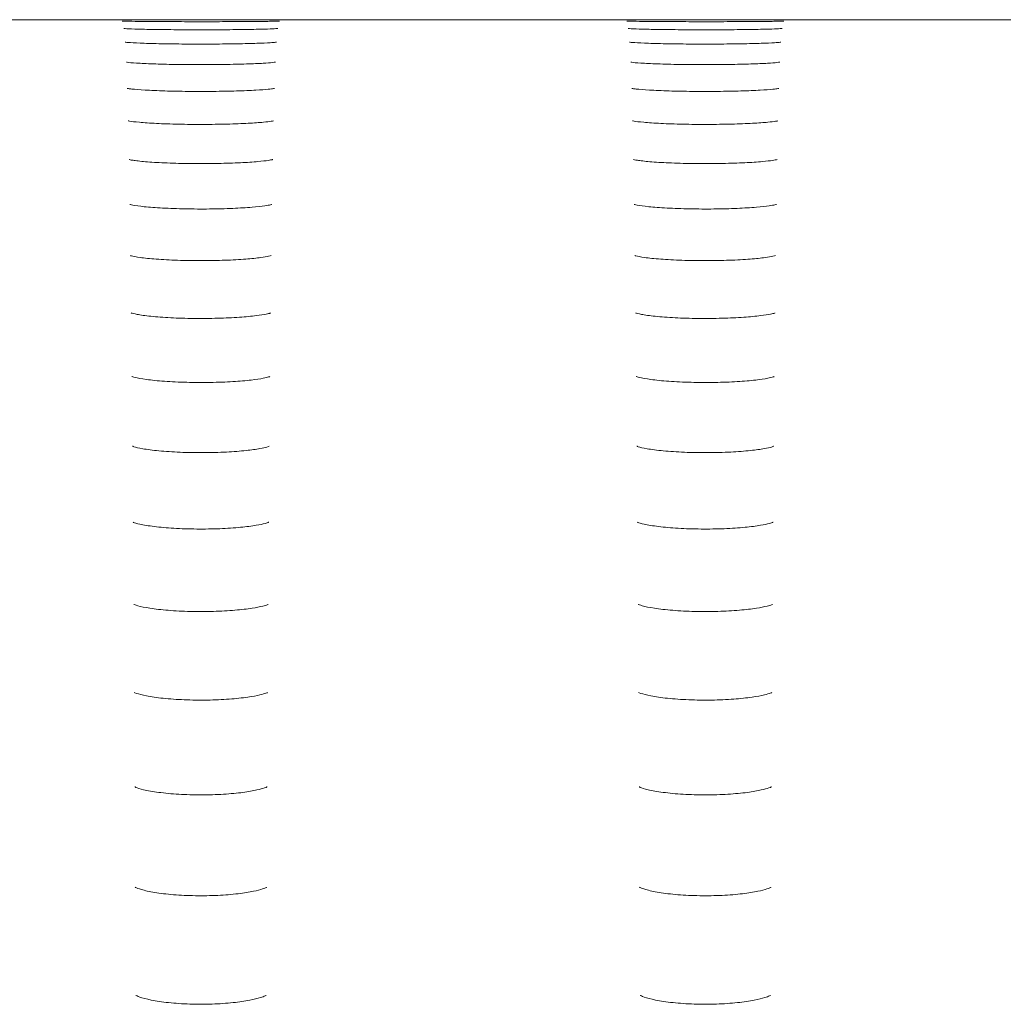
# Model space of a CAD drawing. Units: millimetres. Extents: x 952 to 6274, y 1361 to 5125.
# Drawn here: x 5043 to 5091, y 3258 to 3306 of the extents above; entities that cross this region are included whole.
import ezdxf

# ---------------------------------------------------------------- set-up
doc = ezdxf.new("R2010")
doc.units = ezdxf.units.MM

msp = doc.modelspace()

# ---------------------------------------------------------------- linework, layer by layer
at = {"linetype": 'Continuous', "lineweight": 0, "extrusion": (0, 1, 0)}
msp.add_line((4854.004, 3306.467), (5174.004, 3306.467), dxfattribs=at)
at = {"linetype": 'Continuous', "lineweight": 0}
for points, knots in [([(5055.41, 3306.397), (5055.41, 3306.397), (5055.409, 3306.397), (5055.4, 3306.397), (5055.368, 3306.395), (5055.234, 3306.391), (5055.092, 3306.388), (5054.695, 3306.383), (5054.424, 3306.38), (5053.791, 3306.374), (5053.427, 3306.372), (5052.646, 3306.369), (5052.229, 3306.368), (5051.383, 3306.368), (5050.955, 3306.368), (5050.133, 3306.37), (5049.738, 3306.372), (5049.023, 3306.376), (5048.703, 3306.379), (5048.17, 3306.385), (5047.957, 3306.388), (5047.741, 3306.393), (5047.687, 3306.394), (5047.627, 3306.396), (5047.61, 3306.397), (5047.61, 3306.397)], [4.875203, 4.875203, 4.875203, 4.875203, 4.923721, 4.923721, 5.31133, 5.31133, 6.0862, 6.0862, 6.983974, 6.983974, 7.897516, 7.897516, 8.814097, 8.814097, 9.731294, 9.731294, 10.648244, 10.648244, 11.563667, 11.563667, 12.472055, 12.472055, 12.89891, 12.89891, 13.180105, 13.180105, 13.180105, 13.180105]), ([(5080.434, 3306.397), (5080.434, 3306.397), (5080.433, 3306.397), (5080.424, 3306.397), (5080.392, 3306.395), (5080.258, 3306.391), (5080.116, 3306.388), (5079.719, 3306.383), (5079.448, 3306.38), (5078.815, 3306.374), (5078.451, 3306.372), (5077.67, 3306.369), (5077.253, 3306.368), (5076.407, 3306.368), (5075.979, 3306.368), (5075.157, 3306.37), (5074.762, 3306.372), (5074.047, 3306.376), (5073.727, 3306.379), (5073.194, 3306.385), (5072.981, 3306.388), (5072.765, 3306.393), (5072.711, 3306.394), (5072.651, 3306.396), (5072.634, 3306.397), (5072.634, 3306.397)], [4.875203, 4.875203, 4.875203, 4.875203, 4.923721, 4.923721, 5.31133, 5.31133, 6.0862, 6.0862, 6.983974, 6.983974, 7.897516, 7.897516, 8.814097, 8.814097, 9.731294, 9.731294, 10.648244, 10.648244, 11.563667, 11.563667, 12.472055, 12.472055, 12.89891, 12.89891, 13.180105, 13.180105, 13.180105, 13.180105]), ([(5055.329, 3306.03), (5055.329, 3306.03), (5055.328, 3306.03), (5055.315, 3306.028), (5055.278, 3306.025), (5055.135, 3306.016), (5054.994, 3306.01), (5054.602, 3305.997), (5054.332, 3305.991), (5053.701, 3305.98), (5053.337, 3305.975), (5052.557, 3305.968), (5052.14, 3305.966), (5051.3, 3305.965), (5050.875, 3305.966), (5050.063, 3305.971), (5049.675, 3305.975), (5048.976, 3305.985), (5048.665, 3305.991), (5048.158, 3306.005), (5047.958, 3306.013), (5047.774, 3306.023), (5047.731, 3306.026), (5047.698, 3306.029), (5047.691, 3306.03), (5047.691, 3306.03)], [5.007334, 5.007334, 5.007334, 5.007334, 5.076061, 5.076061, 5.466815, 5.466815, 6.184467, 6.184467, 7.058368, 7.058368, 7.963879, 7.963879, 8.876478, 8.876478, 9.790657, 9.790657, 10.704052, 10.704052, 11.612947, 11.612947, 12.502237, 12.502237, 12.880382, 12.880382, 13.049554, 13.049554, 13.049554, 13.049554]), ([(5080.353, 3306.03), (5080.353, 3306.03), (5080.352, 3306.03), (5080.339, 3306.028), (5080.302, 3306.025), (5080.159, 3306.016), (5080.018, 3306.01), (5079.626, 3305.997), (5079.356, 3305.991), (5078.725, 3305.98), (5078.361, 3305.975), (5077.581, 3305.968), (5077.164, 3305.966), (5076.324, 3305.965), (5075.899, 3305.966), (5075.087, 3305.971), (5074.699, 3305.975), (5074, 3305.985), (5073.689, 3305.991), (5073.182, 3306.005), (5072.982, 3306.013), (5072.798, 3306.023), (5072.755, 3306.026), (5072.722, 3306.029), (5072.715, 3306.03), (5072.715, 3306.03)], [5.007334, 5.007334, 5.007334, 5.007334, 5.076061, 5.076061, 5.466815, 5.466815, 6.184467, 6.184467, 7.058368, 7.058368, 7.963879, 7.963879, 8.876478, 8.876478, 9.790657, 9.790657, 10.704052, 10.704052, 11.612947, 11.612947, 12.502237, 12.502237, 12.880382, 12.880382, 13.049554, 13.049554, 13.049554, 13.049554]), ([(5055.265, 3305.351), (5055.265, 3305.351), (5055.246, 3305.348), (5055.16, 3305.339), (5055.065, 3305.331), (5054.773, 3305.314), (5054.549, 3305.304), (5054, 3305.285), (5053.667, 3305.277), (5052.934, 3305.264), (5052.533, 3305.259), (5051.709, 3305.255), (5051.285, 3305.255), (5050.459, 3305.26), (5050.058, 3305.264), (5049.32, 3305.277), (5048.983, 3305.286), (5048.414, 3305.306), (5048.18, 3305.317), (5047.935, 3305.333), (5047.873, 3305.338), (5047.791, 3305.346), (5047.765, 3305.349), (5047.756, 3305.351), (5047.755, 3305.351), (5047.755, 3305.351)], [5.090495, 5.090495, 5.090495, 5.090495, 5.390115, 5.390115, 5.972239, 5.972239, 6.788589, 6.788589, 7.677902, 7.677902, 8.584265, 8.584265, 9.494862, 9.494862, 10.405418, 10.405418, 11.311558, 11.311558, 12.199343, 12.199343, 12.59553, 12.59553, 12.911481, 12.911481, 12.969352, 12.969352, 12.969352, 12.969352]), ([(5080.289, 3305.351), (5080.289, 3305.351), (5080.27, 3305.348), (5080.184, 3305.339), (5080.089, 3305.331), (5079.797, 3305.314), (5079.573, 3305.304), (5079.024, 3305.285), (5078.691, 3305.277), (5077.958, 3305.264), (5077.557, 3305.259), (5076.733, 3305.255), (5076.309, 3305.255), (5075.483, 3305.26), (5075.082, 3305.264), (5074.344, 3305.277), (5074.007, 3305.286), (5073.438, 3305.306), (5073.204, 3305.317), (5072.959, 3305.333), (5072.897, 3305.338), (5072.815, 3305.346), (5072.789, 3305.349), (5072.78, 3305.351), (5072.779, 3305.351), (5072.779, 3305.351)], [5.090495, 5.090495, 5.090495, 5.090495, 5.390115, 5.390115, 5.972239, 5.972239, 6.788589, 6.788589, 7.677902, 7.677902, 8.584265, 8.584265, 9.494862, 9.494862, 10.405418, 10.405418, 11.311558, 11.311558, 12.199343, 12.199343, 12.59553, 12.59553, 12.911481, 12.911481, 12.969352, 12.969352, 12.969352, 12.969352]), ([(5055.21, 3304.36), (5055.21, 3304.36), (5055.206, 3304.359), (5055.177, 3304.355), (5055.127, 3304.348), (5054.949, 3304.329), (5054.792, 3304.317), (5054.37, 3304.292), (5054.089, 3304.279), (5053.44, 3304.258), (5053.069, 3304.25), (5052.283, 3304.238), (5051.867, 3304.235), (5051.036, 3304.236), (5050.622, 3304.239), (5049.838, 3304.252), (5049.469, 3304.261), (5048.819, 3304.284), (5048.536, 3304.298), (5048.101, 3304.326), (5047.938, 3304.342), (5047.83, 3304.357), (5047.812, 3304.36), (5047.81, 3304.36), (5047.81, 3304.36), (5047.81, 3304.36)], [5.153542, 5.153542, 5.153542, 5.153542, 5.287343, 5.287343, 5.718488, 5.718488, 6.421386, 6.421386, 7.274125, 7.274125, 8.168768, 8.168768, 9.074313, 9.074313, 9.982072, 9.982072, 10.887126, 10.887126, 11.779447, 11.779447, 12.617176, 12.617176, 12.894696, 12.894696, 12.910589, 12.910589, 12.910589, 12.910589]), ([(5080.234, 3304.36), (5080.234, 3304.36), (5080.23, 3304.359), (5080.201, 3304.355), (5080.151, 3304.348), (5079.973, 3304.329), (5079.816, 3304.317), (5079.394, 3304.292), (5079.113, 3304.279), (5078.464, 3304.258), (5078.093, 3304.25), (5077.307, 3304.238), (5076.891, 3304.235), (5076.06, 3304.236), (5075.646, 3304.239), (5074.862, 3304.252), (5074.493, 3304.261), (5073.843, 3304.284), (5073.56, 3304.298), (5073.125, 3304.326), (5072.962, 3304.342), (5072.854, 3304.357), (5072.836, 3304.36), (5072.834, 3304.36), (5072.834, 3304.36), (5072.834, 3304.36)], [5.153542, 5.153542, 5.153542, 5.153542, 5.287343, 5.287343, 5.718488, 5.718488, 6.421386, 6.421386, 7.274125, 7.274125, 8.168768, 8.168768, 9.074313, 9.074313, 9.982072, 9.982072, 10.887126, 10.887126, 11.779447, 11.779447, 12.617176, 12.617176, 12.894696, 12.894696, 12.910589, 12.910589, 12.910589, 12.910589]), ([(5055.161, 3303.058), (5055.161, 3303.058), (5055.142, 3303.053), (5055.058, 3303.04), (5054.968, 3303.028), (5054.692, 3303.001), (5054.481, 3302.985), (5053.956, 3302.955), (5053.632, 3302.941), (5052.917, 3302.92), (5052.523, 3302.912), (5051.711, 3302.905), (5051.293, 3302.905), (5050.479, 3302.913), (5050.083, 3302.92), (5049.356, 3302.942), (5049.025, 3302.957), (5048.472, 3302.989), (5048.245, 3303.008), (5048.016, 3303.033), (5047.96, 3303.04), (5047.889, 3303.052), (5047.868, 3303.056), (5047.86, 3303.057), (5047.859, 3303.058), (5047.859, 3303.058)], [5.204983, 5.204983, 5.204983, 5.204983, 5.505736, 5.505736, 6.049737, 6.049737, 6.822562, 6.822562, 7.692173, 7.692173, 8.58882, 8.58882, 9.492454, 9.492454, 10.396018, 10.396018, 11.29233, 11.29233, 12.159257, 12.159257, 12.526574, 12.526574, 12.810476, 12.810476, 12.864936, 12.864936, 12.864936, 12.864936]), ([(5080.185, 3303.058), (5080.185, 3303.058), (5080.166, 3303.053), (5080.082, 3303.04), (5079.992, 3303.028), (5079.716, 3303.001), (5079.505, 3302.985), (5078.98, 3302.955), (5078.656, 3302.941), (5077.941, 3302.92), (5077.547, 3302.912), (5076.735, 3302.905), (5076.317, 3302.905), (5075.503, 3302.913), (5075.107, 3302.92), (5074.38, 3302.942), (5074.049, 3302.957), (5073.496, 3302.989), (5073.269, 3303.008), (5073.04, 3303.033), (5072.984, 3303.04), (5072.913, 3303.052), (5072.892, 3303.056), (5072.884, 3303.057), (5072.883, 3303.058), (5072.883, 3303.058)], [5.204983, 5.204983, 5.204983, 5.204983, 5.505736, 5.505736, 6.049737, 6.049737, 6.822562, 6.822562, 7.692173, 7.692173, 8.58882, 8.58882, 9.492454, 9.492454, 10.396018, 10.396018, 11.29233, 11.29233, 12.159257, 12.159257, 12.526574, 12.526574, 12.810476, 12.810476, 12.864936, 12.864936, 12.864936, 12.864936]), ([(5055.116, 3301.447), (5055.116, 3301.447), (5055.114, 3301.446), (5055.095, 3301.442), (5055.054, 3301.433), (5054.907, 3301.41), (5054.773, 3301.394), (5054.403, 3301.359), (5054.146, 3301.34), (5053.541, 3301.308), (5053.187, 3301.294), (5052.428, 3301.275), (5052.021, 3301.27), (5051.204, 3301.268), (5050.792, 3301.272), (5050.009, 3301.289), (5049.637, 3301.301), (5048.978, 3301.333), (5048.688, 3301.353), (5048.238, 3301.394), (5048.067, 3301.416), (5047.94, 3301.438), (5047.917, 3301.444), (5047.906, 3301.446), (5047.904, 3301.447), (5047.904, 3301.447)], [5.248522, 5.248522, 5.248522, 5.248522, 5.346465, 5.346465, 5.738987, 5.738987, 6.374409, 6.374409, 7.188016, 7.188016, 8.06633, 8.06633, 8.962933, 8.962933, 9.863691, 9.863691, 10.761619, 10.761619, 11.644334, 11.644334, 12.466102, 12.466102, 12.750524, 12.750524, 12.828517, 12.828517, 12.828517, 12.828517]), ([(5080.14, 3301.447), (5080.14, 3301.447), (5080.138, 3301.446), (5080.119, 3301.442), (5080.078, 3301.433), (5079.931, 3301.41), (5079.797, 3301.394), (5079.427, 3301.359), (5079.17, 3301.34), (5078.565, 3301.308), (5078.211, 3301.294), (5077.452, 3301.275), (5077.045, 3301.27), (5076.228, 3301.268), (5075.816, 3301.272), (5075.033, 3301.289), (5074.661, 3301.301), (5074.002, 3301.333), (5073.712, 3301.353), (5073.262, 3301.394), (5073.091, 3301.416), (5072.964, 3301.438), (5072.941, 3301.444), (5072.93, 3301.446), (5072.928, 3301.447), (5072.928, 3301.447)], [5.248522, 5.248522, 5.248522, 5.248522, 5.346465, 5.346465, 5.738987, 5.738987, 6.374409, 6.374409, 7.188016, 7.188016, 8.06633, 8.06633, 8.962933, 8.962933, 9.863691, 9.863691, 10.761619, 10.761619, 11.644334, 11.644334, 12.466102, 12.466102, 12.750524, 12.750524, 12.828517, 12.828517, 12.828517, 12.828517]), ([(5055.075, 3299.526), (5055.075, 3299.526), (5055.064, 3299.523), (5055.01, 3299.51), (5054.942, 3299.497), (5054.723, 3299.464), (5054.547, 3299.444), (5054.091, 3299.403), (5053.796, 3299.383), (5053.13, 3299.351), (5052.754, 3299.338), (5051.968, 3299.323), (5051.557, 3299.321), (5050.748, 3299.327), (5050.349, 3299.336), (5049.609, 3299.362), (5049.266, 3299.38), (5048.682, 3299.423), (5048.437, 3299.447), (5048.175, 3299.482), (5048.108, 3299.493), (5048.013, 3299.51), (5047.98, 3299.517), (5047.952, 3299.524), (5047.946, 3299.526), (5047.946, 3299.526)], [5.286366, 5.286366, 5.286366, 5.286366, 5.509628, 5.509628, 5.98462, 5.98462, 6.689246, 6.689246, 7.527456, 7.527456, 8.41034, 8.41034, 9.305571, 9.305571, 10.202311, 10.202311, 11.092283, 11.092283, 11.953766, 11.953766, 12.327463, 12.327463, 12.634649, 12.634649, 12.799184, 12.799184, 12.799184, 12.799184]), ([(5080.099, 3299.526), (5080.099, 3299.526), (5080.088, 3299.523), (5080.034, 3299.51), (5079.966, 3299.497), (5079.747, 3299.464), (5079.571, 3299.444), (5079.115, 3299.403), (5078.82, 3299.383), (5078.154, 3299.351), (5077.778, 3299.338), (5076.992, 3299.323), (5076.581, 3299.321), (5075.772, 3299.327), (5075.373, 3299.336), (5074.633, 3299.362), (5074.29, 3299.38), (5073.706, 3299.423), (5073.461, 3299.447), (5073.199, 3299.482), (5073.132, 3299.493), (5073.037, 3299.51), (5073.004, 3299.517), (5072.976, 3299.524), (5072.97, 3299.526), (5072.97, 3299.526)], [5.286366, 5.286366, 5.286366, 5.286366, 5.509628, 5.509628, 5.98462, 5.98462, 6.689246, 6.689246, 7.527456, 7.527456, 8.41034, 8.41034, 9.305571, 9.305571, 10.202311, 10.202311, 11.092283, 11.092283, 11.953766, 11.953766, 12.327463, 12.327463, 12.634649, 12.634649, 12.799184, 12.799184, 12.799184, 12.799184]), ([(5055.036, 3297.296), (5055.036, 3297.296), (5055.036, 3297.296), (5055.032, 3297.295), (5055.007, 3297.288), (5054.904, 3297.265), (5054.804, 3297.247), (5054.511, 3297.205), (5054.294, 3297.181), (5053.763, 3297.137), (5053.439, 3297.117), (5052.726, 3297.086), (5052.336, 3297.076), (5051.538, 3297.067), (5051.129, 3297.069), (5050.339, 3297.085), (5049.958, 3297.099), (5049.269, 3297.136), (5048.96, 3297.159), (5048.458, 3297.211), (5048.259, 3297.239), (5048.079, 3297.273), (5048.04, 3297.282), (5047.996, 3297.293), (5047.985, 3297.296), (5047.985, 3297.296)], [5.319807, 5.319807, 5.319807, 5.319807, 5.343443, 5.343443, 5.686334, 5.686334, 6.238402, 6.238402, 6.993206, 6.993206, 7.846531, 7.846531, 8.731271, 8.731271, 9.624107, 9.624107, 10.515737, 10.515737, 11.394548, 11.394548, 12.223194, 12.223194, 12.543106, 12.543106, 12.77567, 12.77567, 12.77567, 12.77567]), ([(5080.06, 3297.296), (5080.06, 3297.296), (5080.06, 3297.296), (5080.056, 3297.295), (5080.031, 3297.288), (5079.928, 3297.265), (5079.828, 3297.247), (5079.535, 3297.205), (5079.318, 3297.181), (5078.787, 3297.137), (5078.463, 3297.117), (5077.75, 3297.086), (5077.36, 3297.076), (5076.562, 3297.067), (5076.153, 3297.069), (5075.363, 3297.085), (5074.982, 3297.099), (5074.293, 3297.136), (5073.984, 3297.159), (5073.482, 3297.211), (5073.283, 3297.239), (5073.103, 3297.273), (5073.064, 3297.282), (5073.02, 3297.293), (5073.009, 3297.296), (5073.009, 3297.296)], [5.319807, 5.319807, 5.319807, 5.319807, 5.343443, 5.343443, 5.686334, 5.686334, 6.238402, 6.238402, 6.993206, 6.993206, 7.846531, 7.846531, 8.731271, 8.731271, 9.624107, 9.624107, 10.515737, 10.515737, 11.394548, 11.394548, 12.223194, 12.223194, 12.543106, 12.543106, 12.77567, 12.77567, 12.77567, 12.77567]), ([(5054.999, 3294.757), (5054.999, 3294.757), (5054.996, 3294.756), (5054.973, 3294.748), (5054.929, 3294.736), (5054.775, 3294.703), (5054.641, 3294.68), (5054.273, 3294.631), (5054.021, 3294.605), (5053.427, 3294.56), (5053.079, 3294.54), (5052.333, 3294.514), (5051.935, 3294.507), (5051.135, 3294.506), (5050.734, 3294.513), (5049.974, 3294.539), (5049.615, 3294.558), (5048.985, 3294.606), (5048.711, 3294.635), (5048.298, 3294.692), (5048.146, 3294.723), (5048.044, 3294.749), (5048.027, 3294.755), (5048.022, 3294.757), (5048.021, 3294.757), (5048.021, 3294.757)], [5.349726, 5.349726, 5.349726, 5.349726, 5.47069, 5.47069, 5.876406, 5.876406, 6.496546, 6.496546, 7.286907, 7.286907, 8.149525, 8.149525, 9.034151, 9.034151, 9.923517, 9.923517, 10.808609, 10.808609, 11.671771, 11.671771, 12.451668, 12.451668, 12.708164, 12.708164, 12.757102, 12.757102, 12.757102, 12.757102]), ([(5080.023, 3294.757), (5080.023, 3294.757), (5080.02, 3294.756), (5079.997, 3294.748), (5079.953, 3294.736), (5079.799, 3294.703), (5079.665, 3294.68), (5079.297, 3294.631), (5079.045, 3294.605), (5078.451, 3294.56), (5078.103, 3294.54), (5077.357, 3294.514), (5076.959, 3294.507), (5076.159, 3294.506), (5075.758, 3294.513), (5074.998, 3294.539), (5074.639, 3294.558), (5074.009, 3294.606), (5073.735, 3294.635), (5073.322, 3294.692), (5073.17, 3294.723), (5073.068, 3294.749), (5073.051, 3294.755), (5073.046, 3294.757), (5073.045, 3294.757), (5073.045, 3294.757)], [5.349726, 5.349726, 5.349726, 5.349726, 5.47069, 5.47069, 5.876406, 5.876406, 6.496546, 6.496546, 7.286907, 7.286907, 8.149525, 8.149525, 9.034151, 9.034151, 9.923517, 9.923517, 10.808609, 10.808609, 11.671771, 11.671771, 12.451668, 12.451668, 12.708164, 12.708164, 12.757102, 12.757102, 12.757102, 12.757102]), ([(5054.965, 3291.909), (5054.965, 3291.909), (5054.955, 3291.905), (5054.901, 3291.888), (5054.834, 3291.871), (5054.622, 3291.828), (5054.453, 3291.801), (5054.015, 3291.746), (5053.732, 3291.719), (5053.086, 3291.674), (5052.72, 3291.657), (5051.954, 3291.637), (5051.553, 3291.634), (5050.762, 3291.642), (5050.372, 3291.654), (5049.65, 3291.691), (5049.316, 3291.716), (5048.752, 3291.775), (5048.516, 3291.808), (5048.195, 3291.867), (5048.089, 3291.897), (5048.058, 3291.908), (5048.056, 3291.909), (5048.056, 3291.909)], [5.376695, 5.376695, 5.376695, 5.376695, 5.608944, 5.608944, 6.078374, 6.078374, 6.755663, 6.755663, 7.570748, 7.570748, 8.438735, 8.438735, 9.321873, 9.321873, 10.206794, 10.206794, 11.083339, 11.083339, 11.924452, 11.924452, 12.636762, 12.636762, 12.742912, 12.742912, 12.742912, 12.742912]), ([(5079.989, 3291.909), (5079.989, 3291.909), (5079.979, 3291.905), (5079.925, 3291.888), (5079.858, 3291.871), (5079.646, 3291.828), (5079.477, 3291.801), (5079.039, 3291.746), (5078.756, 3291.719), (5078.11, 3291.674), (5077.744, 3291.657), (5076.978, 3291.637), (5076.577, 3291.634), (5075.786, 3291.642), (5075.396, 3291.654), (5074.674, 3291.691), (5074.34, 3291.716), (5073.776, 3291.775), (5073.54, 3291.808), (5073.219, 3291.867), (5073.113, 3291.897), (5073.082, 3291.908), (5073.08, 3291.909), (5073.08, 3291.909)], [5.376695, 5.376695, 5.376695, 5.376695, 5.608944, 5.608944, 6.078374, 6.078374, 6.755663, 6.755663, 7.570748, 7.570748, 8.438735, 8.438735, 9.321873, 9.321873, 10.206794, 10.206794, 11.083339, 11.083339, 11.924452, 11.924452, 12.636762, 12.636762, 12.742912, 12.742912, 12.742912, 12.742912]), ([(5054.932, 3288.753), (5054.932, 3288.753), (5054.932, 3288.753), (5054.931, 3288.753), (5054.908, 3288.744), (5054.812, 3288.715), (5054.72, 3288.693), (5054.446, 3288.64), (5054.244, 3288.609), (5053.742, 3288.551), (5053.432, 3288.524), (5052.746, 3288.483), (5052.367, 3288.468), (5051.589, 3288.456), (5051.19, 3288.457), (5050.417, 3288.477), (5050.043, 3288.494), (5049.365, 3288.543), (5049.06, 3288.574), (5048.566, 3288.64), (5048.371, 3288.677), (5048.191, 3288.72), (5048.151, 3288.732), (5048.103, 3288.747), (5048.091, 3288.752), (5048.088, 3288.753), (5048.088, 3288.753), (5048.088, 3288.753)], [5.401142, 5.401142, 5.401142, 5.401142, 5.411093, 5.411093, 5.75878, 5.75878, 6.290218, 6.290218, 7.013577, 7.013577, 7.845562, 7.845562, 8.715998, 8.715998, 9.596533, 9.596533, 10.476097, 10.476097, 11.341544, 11.341544, 12.151971, 12.151971, 12.465833, 12.465833, 12.708851, 12.708851, 12.732684, 12.732684, 12.732684, 12.732684]), ([(5079.956, 3288.753), (5079.956, 3288.753), (5079.956, 3288.753), (5079.955, 3288.753), (5079.932, 3288.744), (5079.836, 3288.715), (5079.744, 3288.693), (5079.47, 3288.64), (5079.268, 3288.609), (5078.766, 3288.551), (5078.456, 3288.524), (5077.77, 3288.483), (5077.391, 3288.468), (5076.613, 3288.456), (5076.214, 3288.457), (5075.441, 3288.477), (5075.067, 3288.494), (5074.389, 3288.543), (5074.084, 3288.574), (5073.59, 3288.64), (5073.395, 3288.677), (5073.215, 3288.72), (5073.175, 3288.732), (5073.127, 3288.747), (5073.115, 3288.752), (5073.112, 3288.753), (5073.112, 3288.753), (5073.112, 3288.753)], [5.401142, 5.401142, 5.401142, 5.401142, 5.411093, 5.411093, 5.75878, 5.75878, 6.290218, 6.290218, 7.013577, 7.013577, 7.845562, 7.845562, 8.715998, 8.715998, 9.596533, 9.596533, 10.476097, 10.476097, 11.341544, 11.341544, 12.151971, 12.151971, 12.465833, 12.465833, 12.708851, 12.708851, 12.732684, 12.732684, 12.732684, 12.732684]), ([(5054.902, 3285.293), (5054.902, 3285.293), (5054.9, 3285.292), (5054.883, 3285.285), (5054.844, 3285.271), (5054.706, 3285.232), (5054.586, 3285.204), (5054.249, 3285.143), (5054.016, 3285.11), (5053.457, 3285.051), (5053.125, 3285.025), (5052.408, 3284.989), (5052.022, 3284.978), (5051.242, 3284.974), (5050.849, 3284.981), (5050.101, 3285.012), (5049.745, 3285.036), (5049.118, 3285.096), (5048.844, 3285.132), (5048.426, 3285.204), (5048.271, 3285.242), (5048.155, 3285.278), (5048.134, 3285.286), (5048.121, 3285.292), (5048.119, 3285.293), (5048.119, 3285.293)], [5.423365, 5.423365, 5.423365, 5.423365, 5.52161, 5.52161, 5.920159, 5.920159, 6.509454, 6.509454, 7.268696, 7.268696, 8.111911, 8.111911, 8.982616, 8.982616, 9.859509, 9.859509, 10.732615, 10.732615, 11.583623, 11.583623, 12.352873, 12.352873, 12.620695, 12.620695, 12.72612, 12.72612, 12.72612, 12.72612]), ([(5079.926, 3285.293), (5079.926, 3285.293), (5079.924, 3285.292), (5079.907, 3285.285), (5079.868, 3285.271), (5079.73, 3285.232), (5079.61, 3285.204), (5079.273, 3285.143), (5079.04, 3285.11), (5078.481, 3285.051), (5078.149, 3285.025), (5077.432, 3284.989), (5077.046, 3284.978), (5076.266, 3284.974), (5075.873, 3284.981), (5075.125, 3285.012), (5074.769, 3285.036), (5074.142, 3285.096), (5073.868, 3285.132), (5073.45, 3285.204), (5073.295, 3285.242), (5073.179, 3285.278), (5073.158, 3285.286), (5073.145, 3285.292), (5073.143, 3285.293), (5073.143, 3285.293)], [5.423365, 5.423365, 5.423365, 5.423365, 5.52161, 5.52161, 5.920159, 5.920159, 6.509454, 6.509454, 7.268696, 7.268696, 8.111911, 8.111911, 8.982616, 8.982616, 9.859509, 9.859509, 10.732615, 10.732615, 11.583623, 11.583623, 12.352873, 12.352873, 12.620695, 12.620695, 12.72612, 12.72612, 12.72612, 12.72612]), ([(5054.872, 3281.523), (5054.872, 3281.523), (5054.866, 3281.519), (5054.825, 3281.503), (5054.768, 3281.483), (5054.581, 3281.433), (5054.431, 3281.401), (5054.034, 3281.334), (5053.771, 3281.3), (5053.165, 3281.241), (5052.815, 3281.218), (5052.077, 3281.188), (5051.687, 3281.182), (5050.914, 3281.189), (5050.53, 3281.202), (5049.813, 3281.244), (5049.48, 3281.274), (5048.909, 3281.344), (5048.667, 3281.385), (5048.328, 3281.46), (5048.212, 3281.496), (5048.155, 3281.519), (5048.148, 3281.522), (5048.148, 3281.522)], [5.443631, 5.443631, 5.443631, 5.443631, 5.641683, 5.641683, 6.092871, 6.092871, 6.734104, 6.734104, 7.52048, 7.52048, 8.370689, 8.370689, 9.240079, 9.240079, 10.112468, 10.112468, 10.977653, 10.977653, 11.809752, 11.809752, 12.526458, 12.526458, 12.722996, 12.722996, 12.722996, 12.722996]), ([(5079.896, 3281.523), (5079.896, 3281.523), (5079.89, 3281.519), (5079.849, 3281.503), (5079.792, 3281.483), (5079.605, 3281.433), (5079.455, 3281.401), (5079.058, 3281.334), (5078.795, 3281.3), (5078.189, 3281.241), (5077.839, 3281.218), (5077.101, 3281.188), (5076.711, 3281.182), (5075.938, 3281.189), (5075.554, 3281.202), (5074.837, 3281.244), (5074.504, 3281.274), (5073.933, 3281.344), (5073.691, 3281.385), (5073.352, 3281.46), (5073.236, 3281.496), (5073.179, 3281.519), (5073.172, 3281.522), (5073.172, 3281.522)], [5.443631, 5.443631, 5.443631, 5.443631, 5.641683, 5.641683, 6.092871, 6.092871, 6.734104, 6.734104, 7.52048, 7.52048, 8.370689, 8.370689, 9.240079, 9.240079, 10.112468, 10.112468, 10.977653, 10.977653, 11.809752, 11.809752, 12.526458, 12.526458, 12.722996, 12.722996, 12.722996, 12.722996]), ([(5054.845, 3277.447), (5054.845, 3277.447), (5054.828, 3277.439), (5054.754, 3277.411), (5054.676, 3277.385), (5054.438, 3277.325), (5054.258, 3277.289), (5053.803, 3277.217), (5053.515, 3277.183), (5052.868, 3277.128), (5052.506, 3277.108), (5051.755, 3277.086), (5051.365, 3277.085), (5050.605, 3277.104), (5050.234, 3277.123), (5049.554, 3277.178), (5049.245, 3277.213), (5048.735, 3277.293), (5048.528, 3277.336), (5048.266, 3277.409), (5048.188, 3277.441), (5048.176, 3277.447), (5048.176, 3277.447), (5048.176, 3277.447)], [5.462084, 5.462084, 5.462084, 5.462084, 5.771735, 5.771735, 6.275721, 6.275721, 6.961793, 6.961793, 7.768059, 7.768059, 8.621937, 8.621937, 9.488781, 9.488781, 10.355958, 10.355958, 11.211474, 11.211474, 12.019011, 12.019011, 12.673373, 12.673373, 12.723158, 12.723158, 12.723158, 12.723158]), ([(5079.869, 3277.447), (5079.869, 3277.447), (5079.852, 3277.439), (5079.778, 3277.411), (5079.7, 3277.385), (5079.462, 3277.325), (5079.282, 3277.289), (5078.827, 3277.217), (5078.539, 3277.183), (5077.892, 3277.128), (5077.53, 3277.108), (5076.779, 3277.086), (5076.389, 3277.085), (5075.629, 3277.104), (5075.258, 3277.123), (5074.578, 3277.178), (5074.269, 3277.213), (5073.759, 3277.293), (5073.552, 3277.336), (5073.29, 3277.409), (5073.212, 3277.441), (5073.2, 3277.447), (5073.2, 3277.447), (5073.2, 3277.447)], [5.462084, 5.462084, 5.462084, 5.462084, 5.771735, 5.771735, 6.275721, 6.275721, 6.961793, 6.961793, 7.768059, 7.768059, 8.621937, 8.621937, 9.488781, 9.488781, 10.355958, 10.355958, 11.211474, 11.211474, 12.019011, 12.019011, 12.673373, 12.673373, 12.723158, 12.723158, 12.723158, 12.723158]), ([(5054.818, 3273.074), (5054.818, 3273.074), (5054.818, 3273.073), (5054.811, 3273.07), (5054.782, 3273.056), (5054.669, 3273.015), (5054.568, 3272.984), (5054.276, 3272.914), (5054.068, 3272.875), (5053.559, 3272.801), (5053.25, 3272.768), (5052.571, 3272.718), (5052.2, 3272.702), (5051.444, 3272.69), (5051.058, 3272.695), (5050.317, 3272.726), (5049.962, 3272.751), (5049.325, 3272.818), (5049.042, 3272.859), (5048.596, 3272.946), (5048.424, 3272.991), (5048.245, 3273.052), (5048.202, 3273.074), (5048.202, 3273.074)], [5.478832, 5.478832, 5.478832, 5.478832, 5.523858, 5.523858, 5.911836, 5.911836, 6.467032, 6.467032, 7.190412, 7.190412, 8.010715, 8.010715, 8.86568, 8.86568, 9.728937, 9.728937, 10.59018, 10.59018, 11.4339, 11.4339, 12.210401, 12.210401, 12.726494, 12.726494, 12.726494, 12.726494]), ([(5079.842, 3273.074), (5079.842, 3273.074), (5079.842, 3273.073), (5079.835, 3273.07), (5079.806, 3273.056), (5079.693, 3273.015), (5079.592, 3272.984), (5079.3, 3272.914), (5079.092, 3272.875), (5078.583, 3272.801), (5078.274, 3272.768), (5077.595, 3272.718), (5077.224, 3272.702), (5076.468, 3272.69), (5076.082, 3272.695), (5075.341, 3272.726), (5074.986, 3272.751), (5074.349, 3272.818), (5074.066, 3272.859), (5073.62, 3272.946), (5073.448, 3272.991), (5073.269, 3273.052), (5073.226, 3273.074), (5073.226, 3273.074)], [5.478832, 5.478832, 5.478832, 5.478832, 5.523858, 5.523858, 5.911836, 5.911836, 6.467032, 6.467032, 7.190412, 7.190412, 8.010715, 8.010715, 8.86568, 8.86568, 9.728937, 9.728937, 10.59018, 10.59018, 11.4339, 11.4339, 12.210401, 12.210401, 12.726494, 12.726494, 12.726494, 12.726494]), ([(5054.793, 3268.389), (5054.793, 3268.389), (5054.79, 3268.387), (5054.767, 3268.375), (5054.723, 3268.356), (5054.57, 3268.302), (5054.443, 3268.266), (5054.097, 3268.189), (5053.862, 3268.148), (5053.306, 3268.074), (5052.979, 3268.043), (5052.276, 3268), (5051.901, 3267.989), (5051.146, 3267.988), (5050.767, 3267.999), (5050.051, 3268.042), (5049.714, 3268.074), (5049.124, 3268.153), (5048.869, 3268.199), (5048.489, 3268.289), (5048.353, 3268.334), (5048.247, 3268.378), (5048.228, 3268.39), (5048.228, 3268.39)], [5.494009, 5.494009, 5.494009, 5.494009, 5.629621, 5.629621, 6.062304, 6.062304, 6.665677, 6.665677, 7.419113, 7.419113, 8.248773, 8.248773, 9.102903, 9.102903, 9.961739, 9.961739, 10.816147, 10.816147, 11.645357, 11.645357, 12.383995, 12.383995, 12.732946, 12.732946, 12.732946, 12.732946]), ([(5079.817, 3268.389), (5079.817, 3268.389), (5079.814, 3268.387), (5079.791, 3268.375), (5079.747, 3268.356), (5079.594, 3268.302), (5079.467, 3268.266), (5079.121, 3268.189), (5078.886, 3268.148), (5078.33, 3268.074), (5078.003, 3268.043), (5077.3, 3268), (5076.925, 3267.989), (5076.17, 3267.988), (5075.791, 3267.999), (5075.075, 3268.042), (5074.738, 3268.074), (5074.148, 3268.153), (5073.893, 3268.199), (5073.513, 3268.289), (5073.377, 3268.334), (5073.271, 3268.378), (5073.252, 3268.39), (5073.252, 3268.39)], [5.494009, 5.494009, 5.494009, 5.494009, 5.629621, 5.629621, 6.062304, 6.062304, 6.665677, 6.665677, 7.419113, 7.419113, 8.248773, 8.248773, 9.102903, 9.102903, 9.961739, 9.961739, 10.816147, 10.816147, 11.645357, 11.645357, 12.383995, 12.383995, 12.732946, 12.732946, 12.732946, 12.732946]), ([(5054.769, 3263.403), (5054.769, 3263.403), (5054.76, 3263.398), (5054.713, 3263.374), (5054.651, 3263.348), (5054.455, 3263.284), (5054.303, 3263.243), (5053.903, 3263.16), (5053.643, 3263.118), (5053.046, 3263.047), (5052.705, 3263.019), (5051.987, 3262.984), (5051.609, 3262.978), (5050.863, 3262.99), (5050.494, 3263.007), (5049.808, 3263.063), (5049.491, 3263.102), (5048.951, 3263.19), (5048.726, 3263.24), (5048.413, 3263.33), (5048.31, 3263.373), (5048.258, 3263.399), (5048.252, 3263.403), (5048.252, 3263.403)], [5.507637, 5.507637, 5.507637, 5.507637, 5.743925, 5.743925, 6.222391, 6.222391, 6.869498, 6.869498, 7.646274, 7.646274, 8.481463, 8.481463, 9.333303, 9.333303, 10.187145, 10.187145, 11.033685, 11.033685, 11.845082, 11.845082, 12.539847, 12.539847, 12.742474, 12.742474, 12.742474, 12.742474]), ([(5079.793, 3263.403), (5079.793, 3263.403), (5079.784, 3263.398), (5079.737, 3263.374), (5079.675, 3263.348), (5079.479, 3263.284), (5079.327, 3263.243), (5078.927, 3263.16), (5078.667, 3263.118), (5078.07, 3263.047), (5077.729, 3263.019), (5077.011, 3262.984), (5076.633, 3262.978), (5075.887, 3262.99), (5075.518, 3263.007), (5074.832, 3263.063), (5074.515, 3263.102), (5073.975, 3263.19), (5073.75, 3263.24), (5073.437, 3263.33), (5073.334, 3263.373), (5073.282, 3263.399), (5073.276, 3263.403), (5073.276, 3263.403)], [5.507637, 5.507637, 5.507637, 5.507637, 5.743925, 5.743925, 6.222391, 6.222391, 6.869498, 6.869498, 7.646274, 7.646274, 8.481463, 8.481463, 9.333303, 9.333303, 10.187145, 10.187145, 11.033685, 11.033685, 11.845082, 11.845082, 12.539847, 12.539847, 12.742474, 12.742474, 12.742474, 12.742474]), ([(5054.746, 3258.039), (5054.745, 3258.039), (5054.728, 3258.028), (5054.647, 3257.99), (5054.566, 3257.958), (5054.323, 3257.882), (5054.144, 3257.837), (5053.693, 3257.75), (5053.411, 3257.709), (5052.78, 3257.643), (5052.428, 3257.619), (5051.7, 3257.594), (5051.324, 3257.594), (5050.592, 3257.618), (5050.235, 3257.643), (5049.584, 3257.712), (5049.289, 3257.756), (5048.805, 3257.853), (5048.609, 3257.906), (5048.363, 3257.992), (5048.291, 3258.029), (5048.276, 3258.039), (5048.275, 3258.039), (5048.275, 3258.039)], [5.519908, 5.519908, 5.519908, 5.519908, 5.868951, 5.868951, 6.39379, 6.39379, 7.079803, 7.079803, 7.87423, 7.87423, 8.711861, 8.711861, 9.560221, 9.560221, 10.408549, 10.408549, 11.245938, 11.245938, 12.035419, 12.035419, 12.681692, 12.681692, 12.755271, 12.755271, 12.755271, 12.755271]), ([(5079.77, 3258.039), (5079.769, 3258.039), (5079.752, 3258.028), (5079.671, 3257.99), (5079.59, 3257.958), (5079.347, 3257.882), (5079.168, 3257.837), (5078.717, 3257.75), (5078.435, 3257.709), (5077.804, 3257.643), (5077.452, 3257.619), (5076.724, 3257.594), (5076.348, 3257.594), (5075.616, 3257.618), (5075.259, 3257.643), (5074.608, 3257.712), (5074.313, 3257.756), (5073.829, 3257.853), (5073.633, 3257.906), (5073.387, 3257.992), (5073.315, 3258.029), (5073.3, 3258.039), (5073.299, 3258.039), (5073.299, 3258.039)], [5.519908, 5.519908, 5.519908, 5.519908, 5.868951, 5.868951, 6.39379, 6.39379, 7.079803, 7.079803, 7.87423, 7.87423, 8.711861, 8.711861, 9.560221, 9.560221, 10.408549, 10.408549, 11.245938, 11.245938, 12.035419, 12.035419, 12.681692, 12.681692, 12.755271, 12.755271, 12.755271, 12.755271])]:
    msp.add_open_spline(points, degree=3, knots=knots, dxfattribs=at)

doc.saveas('drawing.dxf')
